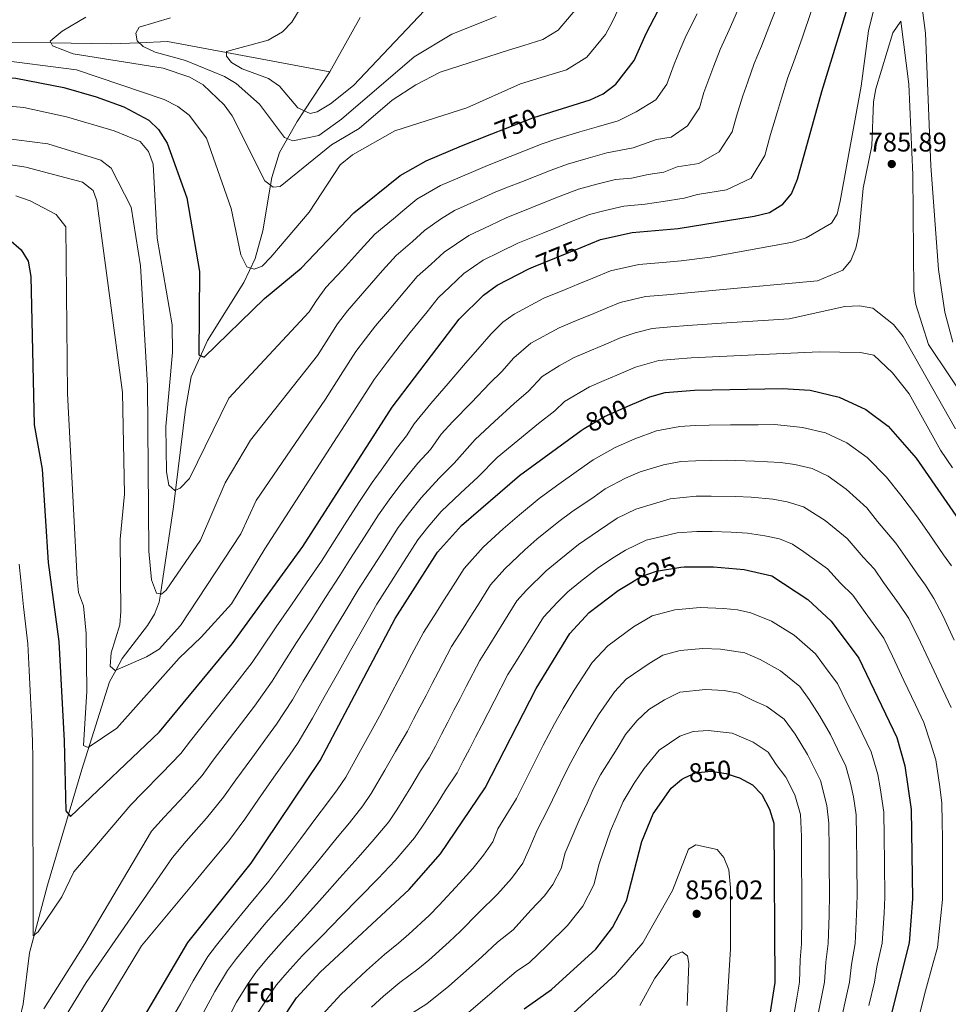
# Model space of a CAD drawing. Units: metres. Extents: x 614309 to 621214, y 4724750 to 4729493.
# Drawn here: x 620533 to 620879, y 4726007 to 4726373 of the extents above; entities that cross this region are included whole.
import ezdxf
from ezdxf.enums import TextEntityAlignment as Align

# ---------------------------------------------------------------- set-up
doc = ezdxf.new("R2010")
doc.units = ezdxf.units.M
doc.header["$MEASUREMENT"] = 0
doc.linetypes.add('DGN Style 3', pattern=[120.33868, 85.9562, -34.38248])
doc.linetypes.add('DGN Style 5', pattern=[60.16934, 25.78686, -34.38248])
for name, color, linetype, lineweight in [('Nivel 11', 7, 'Continuous', 0), ('Nivel 22', 7, 'Continuous', 0), ('Nivel 37', 7, 'Continuous', 0), ('Nivel 4', 7, 'Continuous', 0), ('Nivel 41', 7, 'Continuous', 0), ('Nivel 5', 7, 'Continuous', 0), ('Nivel 7', 7, 'Continuous', 0)]:
    doc.layers.add(name, color=color, linetype=linetype, lineweight=lineweight)
doc.styles.add('Style-Arial', font='txt')
doc.styles.add('Style-Helvetica-Narrow-Oblique', font='txt')

# ---------------------------------------------------------------- blocks, each defined once
blk = doc.blocks.new('5PATER')
at = {"layer": 'Nivel 7', "linetype": 'Continuous', "lineweight": 0}
h = blk.add_hatch(color=51, dxfattribs=at)
edge = h.paths.add_edge_path()
edge.add_ellipse((0, 0), major_axis=(-1.1, -1.11), ratio=0.999422, start_angle=0, end_angle=360)

msp = doc.modelspace()

# ---------------------------------------------------------------- linework, layer by layer
at = {"layer": 'Nivel 11', "color": 142, "linetype": 'DGN Style 3', "lineweight": 13}
for points in [[(620648.62, 4726354.1, 730.38), (620660.01, 4726374.28, 725.05)], [(620228.61, 4726092.92, 801.97), (620255.23, 4726128.56, 795.14), (620277.71, 4726167.59, 787.27), (620304.6, 4726206.56, 777.42), (620328.3, 4726241.08, 773.15), (620338.7, 4726257.71, 769.3), (620345.16, 4726266.99, 767.85), (620355.12, 4726278.24, 766.98), (620369.31, 4726290.86, 765.68), (620396.73, 4726312.19, 761.43), (620430.36, 4726339.24, 755), (620442.89, 4726347.47, 752.89), (620451.95, 4726351.7, 751.52), (620465.16, 4726355.57, 749.66), (620493.45, 4726360.13, 746.46), (620513.09, 4726364.14, 745.66), (620527.46, 4726365.07, 744.57), (620544.95, 4726364.82, 740), (620567.31, 4726364.51, 736.35), (620577.72, 4726364.9, 735), (620588.22, 4726365.3, 733.03), (620610.23, 4726361.22, 730), (620648.62, 4726354.1, 730.38)], [(620533.41, 4726002.23, 785.89), (620534.57, 4726006.93, 784.75), (620536.93, 4726026.06, 779.15), (620543.56, 4726051.27, 775.91), (620556.31, 4726094.28, 771.48), (620566.7, 4726126.95, 766.68), (620569.1, 4726131.4, 765), (620571.42, 4726135.71, 763.61), (620580.84, 4726147.9, 761.23), (620583.39, 4726152.13, 760.77), (620585.13, 4726156.63, 760.32), (620585.59, 4726159.66, 760), (620590.53, 4726192.06, 756.3), (620595, 4726228.52, 751.5), (620597.11, 4726240.54, 750.13), (620603.14, 4726254.07, 748.69), (620616.64, 4726275.65, 746.42), (620620.93, 4726284.57, 745.42), (620623.74, 4726294.86, 743.35), (620626.57, 4726311.9, 740), (620627.04, 4726314.67, 739.4), (620629.95, 4726324.05, 736.75), (620632.88, 4726329.19, 735), (620636.49, 4726335.52, 731.3), (620639.11, 4726339.54, 730), (620648.62, 4726354.1, 730.38)]]:
    msp.add_polyline3d(points, dxfattribs=at)
at = {"layer": 'Nivel 22', "color": 30, "linetype": 'DGN Style 5', "lineweight": 30, "flags": 128}
for points, elevation in [([(620709.01, 4726331.01), (620724.23, 4726336.99), (620726.95, 4726337.84)], 750), ([(620724.42, 4726281.47), (620742.22, 4726288.71)], 775), ([(620743.33, 4726221.22), (620750.95, 4726225.77), (620760.48, 4726229.91)], 800), ([(620760.93, 4726163.97), (620764.52, 4726166.13), (620770.28, 4726168.17), (620779.31, 4726169.63)], 825), ([(620780.69, 4726091.21), (620784.75, 4726093.13), (620790.42, 4726093.65), (620796.12, 4726092.85), (620799.93, 4726091.59)], 850)]:
    msp.add_lwpolyline(points, dxfattribs=dict(at, elevation=elevation))
at = {"layer": 'Nivel 4', "color": 30, "linetype": 'Continuous', "lineweight": 30, "flags": 128}
for points, elevation in [([(620726.95, 4726337.84), (620745.56, 4726343.62), (620750.34, 4726345.88), (620755.1, 4726349.44), (620761.96, 4726358.25), (620766.43, 4726368.4), (620782.82, 4726399.89)], 750), ([(620742.22, 4726288.71), (620749.45, 4726291.65), (620761.22, 4726294.21), (620778.25, 4726295.76), (620806.61, 4726300.31), (620812.27, 4726301.7), (620817.26, 4726304.83), (620820.51, 4726308.66), (620822.69, 4726314.15), (620831.76, 4726346.79), (620844.73, 4726388.94)], 775), ([(620488.35, 4726383.12), (620470.37, 4726371.07), (620466.77, 4726367.6), (620456.65, 4726354.86), (620456.39, 4726354.48), (620456.64, 4726351.86), (620515.45, 4726352.45), (620531.8, 4726351.72), (620549.66, 4726348.26), (620561.68, 4726344.79), (620572.01, 4726341), (620581.26, 4726336.1), (620584.84, 4726332.61), (620588.12, 4726327.54), (620595.44, 4726307.22), (620600.19, 4726279.74), (620599.96, 4726248.69), (620601.94, 4726247.84), (620624.39, 4726269.63), (620638, 4726280.92), (620657.6, 4726301.52), (620674.9, 4726315.53), (620684.56, 4726320.94), (620697.7, 4726326.56)], 750), ([(620697.7, 4726326.56), (620709.01, 4726331.01)], 750), ([(620529.22, 4726291.73), (620533.72, 4726287.78), (620536.41, 4726283.54), (620537.35, 4726277.84), (620538.56, 4726222.69), (620541.63, 4726206.12), (620543.82, 4726171.43), (620547.77, 4726141.93), (620549.81, 4726105.01), (620550.39, 4726079), (620552.17, 4726076.84), (620585.23, 4726108.37), (620612.27, 4726141.08), (620638.66, 4726177.3), (620671.92, 4726229.25), (620696.82, 4726262.01), (620705.82, 4726270.95), (620710.98, 4726274.68), (620722.71, 4726280.78), (620724.42, 4726281.47)], 775), ([(620760.48, 4726229.91), (620767.72, 4726233.05), (620773.52, 4726234.65), (620784.4, 4726235.56), (620817.18, 4726236.23), (620827.47, 4726235.5), (620838.21, 4726232.96), (620848.12, 4726228.35), (620856.51, 4726222.13), (620866.95, 4726210.25), (620889.72, 4726177.24), (620895.54, 4726166.7), (620910.28, 4726134.27), (620920.2, 4726106.92), (620922.1, 4726096.09), (620922.5, 4726066.94), (620921.56, 4726044.68), (620917.05, 4726021.37), (620909.5, 4725998.44)], 800), ([(620511.85, 4725900.59), (620519.1, 4725908), (620525.93, 4725917.02), (620542.65, 4725948.2), (620566.96, 4725980.82), (620595.86, 4726029.86), (620619.37, 4726059.46), (620645.08, 4726097.64), (620672.98, 4726150.49), (620688.78, 4726175.19), (620697.64, 4726185.16), (620719.25, 4726203.82), (620742.19, 4726220.54), (620743.33, 4726221.22)], 800), ([(620779.31, 4726169.63), (620780.48, 4726169.82), (620791.43, 4726169.8), (620802.84, 4726168.84), (620813.11, 4726166.38), (620826.57, 4726157.57), (620835.25, 4726149.61), (620845.5, 4726135.76), (620859.68, 4726106.23), (620862.67, 4726095.71), (620865.08, 4726079.46), (620865.54, 4726046.19), (620864.24, 4726029.77), (620853.47, 4725986.77)], 825), ([(620629.94, 4725999.71), (620636.31, 4726009.28), (620645.11, 4726018.86), (620678.13, 4726049.71), (620689.84, 4726062.94), (620706.46, 4726087.49), (620725.43, 4726124.48), (620738.02, 4726144.98), (620745.22, 4726152.72), (620755.95, 4726160.98), (620760.93, 4726163.97)], 825), ([(620721.03, 4726005.26), (620731.21, 4726012.37), (620747.62, 4726027.47), (620753.93, 4726035.54), (620759.14, 4726045.48), (620764.77, 4726067.5), (620769, 4726077.83), (620775.65, 4726087.32), (620779.54, 4726090.66), (620780.69, 4726091.21)], 850), ([(620799.93, 4726091.59), (620801.17, 4726091.18), (620806.02, 4726088.62), (620809.42, 4726084.96), (620812.26, 4726079.52), (620813.87, 4726074.3), (620814.25, 4726015.06), (620809.84, 4725986.79)], 850)]:
    msp.add_lwpolyline(points, dxfattribs=dict(at, elevation=elevation))
at = {"layer": 'Nivel 5', "color": 30, "linetype": 'Continuous', "lineweight": 0, "flags": 128}
for points, elevation in [([(620866.76, 4726395.97), (620870.37, 4726368.41), (620872.41, 4726319.12), (620875.18, 4726280.47), (620877.6, 4726264.59), (620880.5, 4726253.45)], 780), ([(620643.18, 4726386.96), (620634.56, 4726372.53), (620631.01, 4726369.01), (620625.69, 4726365.85), (620610.22, 4726361.7), (620610.24, 4726359.95), (620612.03, 4726357.57), (620616, 4726355.22), (620625.88, 4726351.64), (620629.97, 4726348.76), (620636.75, 4726340.64), (620641.29, 4726338.52), (620643.98, 4726339.21), (620648.97, 4726342.12), (620657.52, 4726348.95), (620683.9, 4726376.93)], 730), ([(620520.18, 4726320.99), (620535.52, 4726318.58), (620556.59, 4726312.97), (620560.54, 4726309.91), (620561.93, 4726306.05), (620571.45, 4726234.69), (620572.19, 4726196.88), (620570.68, 4726180.02), (620570.83, 4726153.14), (620570.52, 4726148.14), (620567.33, 4726137.78), (620566.94, 4726132.8), (620568.73, 4726131.24), (620580.46, 4726136.23), (620585.12, 4726139.12), (620593.08, 4726147.92), (620615.49, 4726182.05), (620621.2, 4726194.5), (620647.04, 4726232.24), (620650.27, 4726237.3), (620653.5, 4726242.35), (620658.35, 4726249.92), (620661.98, 4726254.69), (620665.61, 4726259.47), (620670.18, 4726264.76), (620676.57, 4726272.43), (620681.13, 4726277.81), (620686.37, 4726282.44), (620691.2, 4726286.96), (620700.41, 4726293.19), (620708.33, 4726296.82), (620714.57, 4726299.82), (620719.21, 4726301.68), (620723.85, 4726303.55), (620728.49, 4726305.41), (620734.43, 4726307.78), (620741.27, 4726310.38), (620748.02, 4726312.2), (620754.96, 4726313.98), (620760.93, 4726314.52), (620767.09, 4726315.81), (620773.01, 4726316.76), (620777.88, 4726318.66), (620786, 4726319.96), (620793.62, 4726324.25), (620798.4, 4726331.79), (620800, 4726337.57), (620802.42, 4726345.18), (620804.2, 4726350.3), (620806.55, 4726357.21), (620809.28, 4726363.62), (620812.89, 4726372.9), (620816.6, 4726382.37)], 765), ([(620520.3, 4726330.26), (620543.73, 4726327.31), (620563.49, 4726321.24), (620567.25, 4726318.24), (620574.67, 4726303.69), (620578.25, 4726281.88), (620580.82, 4726237.34), (620581.25, 4726175.67), (620582.28, 4726164.97), (620584.1, 4726159.97), (620586.07, 4726159.56), (620587.8, 4726161.11), (620600.54, 4726179.69), (620609.65, 4726201.06), (620619.17, 4726216.96), (620644.02, 4726248.47), (620647.26, 4726253.52), (620651.56, 4726260.25), (620655.19, 4726265.03), (620661.75, 4726272.56), (620668.31, 4726280.09), (620673.29, 4726285.72), (620679.37, 4726290.9), (620683.88, 4726294.96), (620689.88, 4726299.17), (620695.12, 4726302.44), (620704.79, 4726306.73), (620710.5, 4726309.35), (620715.14, 4726311.2), (620719.79, 4726313.05), (620731.03, 4726317.52), (620737.18, 4726319.74), (620744.86, 4726321.95), (620751.82, 4726323.86), (620761.5, 4726325.83), (620770.28, 4726328.92), (620775.7, 4726329.79), (620781.81, 4726333.96), (620786.25, 4726340.61), (620787.86, 4726346.39), (620791.61, 4726356.33), (620793.94, 4726362.42), (620797.3, 4726369.65), (620801.25, 4726378.79)], 760), ([(620523.41, 4726358.78), (620554.4, 4726354.81), (620587.02, 4726343.71), (620592.09, 4726341.16), (620596.28, 4726337.94), (620602.75, 4726329.39), (620611.91, 4726303.17), (620615.59, 4726285.95), (620617.76, 4726281.46), (620620.47, 4726280.55), (620623.52, 4726281.69), (620626.75, 4726285.01), (620640.95, 4726301.83), (620652.5, 4726319.49), (620657.11, 4726323.21), (620672.84, 4726332.11), (620699.66, 4726340.68), (620719.67, 4726349.56), (620727.31, 4726351.94), (620736.74, 4726354.87), (620744.37, 4726359.52), (620751.26, 4726367.99), (620753.8, 4726372.59), (620757.61, 4726380.59)], 745), ([(620533.06, 4726170.74), (620533.62, 4726164.78), (620534.71, 4726154.85), (620536.31, 4726141.14), (620536.78, 4726131.15), (620537.25, 4726121.17), (620537.73, 4726111.18), (620538.05, 4726104.61), (620538.14, 4726098.61), (620538.19, 4726032.36), (620540.13, 4726033.92), (620548.92, 4726046.94), (620553.42, 4726056.19), (620574.65, 4726081.13), (620578.79, 4726085.46), (620586.11, 4726092.92), (620593.17, 4726100.25), (620596.84, 4726104.99), (620603.06, 4726112.81), (620609.27, 4726120.64), (620612.49, 4726124.72), (620619.77, 4726134.16), (620623.06, 4726139.16), (620628.7, 4726147.39), (620634.34, 4726155.63), (620639.99, 4726163.86), (620645.53, 4726171.94), (620648.76, 4726176.99), (620654.15, 4726185.41), (620659.47, 4726193.72), (620664.44, 4726201.2), (620667.71, 4726205.82), (620673.53, 4726213.87), (620677.2, 4726218.54), (620680.09, 4726223.05), (620686.22, 4726230.54), (620692.68, 4726238.08), (620699.14, 4726245.63), (620702.91, 4726249.8), (620708.73, 4726256.53), (620713.1, 4726260.87), (620717.22, 4726263.85), (620728.36, 4726269.78), (620736.68, 4726273.19), (620741.31, 4726275.09), (620746.53, 4726277.26), (620753.1, 4726279.93), (620763.68, 4726282.3), (620772.64, 4726283.11), (620779.48, 4726283.72), (620790.21, 4726285.05), (620820.85, 4726290.61), (620825.96, 4726292.32), (620835.4, 4726297.7), (620837.54, 4726301.12), (620838.56, 4726305.94), (620846.39, 4726348.68), (620849.16, 4726369.38), (620851.61, 4726379.36)], 780), ([(620523.88, 4726341.77), (620534.75, 4726340.84), (620550.64, 4726337.36), (620568.39, 4726332.11), (620578.07, 4726328.09), (620581.18, 4726324.42), (620582.91, 4726319.71), (620584.46, 4726292.16), (620589.95, 4726259.83), (620590.09, 4726249.55), (620587.65, 4726222.04), (620587.86, 4726205.14), (620588.76, 4726200.23), (620591.02, 4726198.19), (620592.98, 4726199.09), (620596.42, 4726202.64), (620611.12, 4726232.58), (620641.01, 4726264.69), (620643.7, 4726268.9), (620647.2, 4726273.77), (620653.32, 4726280.36), (620660.04, 4726287.74), (620665.45, 4726293.62), (620672.37, 4726299.36), (620676.57, 4726302.96), (620681.08, 4726306.62), (620689.84, 4726311.69), (620701.24, 4726316.65), (620706.42, 4726318.87), (620711.07, 4726320.71), (620715.72, 4726322.55), (620727.63, 4726327.25), (620733.09, 4726329.11), (620741.71, 4726331.7), (620748.69, 4726333.74), (620755.92, 4726335.85), (620762.69, 4726339.18), (620769.99, 4726343.67), (620774.11, 4726349.43), (620776.79, 4726356.94), (620779.02, 4726362.37), (620781.34, 4726367.62), (620785.33, 4726375.68)], 755), ([(620531.85, 4726307.91), (620537.13, 4726306.01), (620546.82, 4726300.9), (620550.38, 4726296.36), (620551.02, 4726234.28), (620554.6, 4726165.24), (620555.11, 4726160.22), (620556.93, 4726155.22), (620557.94, 4726144.99), (620558.24, 4726123.54), (620556.98, 4726103.21), (620558.75, 4726102.55), (620569.36, 4726109.7), (620592.62, 4726135.82), (620600.82, 4726143.58), (620612.04, 4726156.02), (620624.41, 4726176.49), (620650.05, 4726216.02), (620654.36, 4726222.76), (620658.67, 4726229.5), (620665.13, 4726239.58), (620669.97, 4726245.95), (620674.81, 4726252.32), (620678.61, 4726256.96), (620684.83, 4726264.77), (620688.97, 4726269.91), (620693.36, 4726273.99), (620698.51, 4726278.96), (620705.69, 4726283.93), (620711.87, 4726286.9), (620718.64, 4726290.3), (620727.91, 4726294.04), (620732.55, 4726295.92), (620737.84, 4726298.04), (620745.36, 4726301.01), (620751.18, 4726302.46), (620758.09, 4726304.1), (620766.05, 4726304.82), (620772.67, 4726305.79), (620780.57, 4726307.05), (620785.47, 4726308.4), (620796.31, 4726310.14), (620805.44, 4726314.54), (620810.54, 4726322.97), (620812.68, 4726330.68), (620815.23, 4726339.3), (620816.79, 4726344.27), (620819.16, 4726352), (620821.26, 4726357.6), (620824.53, 4726367.02), (620827.86, 4726376.52)], 770), ([(620557.79, 4726374.47), (620549.05, 4726369.27), (620544.58, 4726365.54), (620545.47, 4726363.8), (620553.11, 4726360.83), (620586.69, 4726355.41), (620596.61, 4726352.14), (620601.48, 4726349.2), (620609.33, 4726341.82), (620612.28, 4726337.65), (620624.44, 4726313.52), (620627.53, 4726311.16), (620630.15, 4726311.42), (620649.29, 4726326.87), (620659.59, 4726333.03), (620671.9, 4726343.48), (620680.7, 4726349.24), (620689.71, 4726354), (620715.12, 4726362.13), (620720.84, 4726363.91), (620727.92, 4726366.11), (620733.64, 4726369.6), (620740.57, 4726377.73)], 740), ([(620542.25, 4726005.27), (620557.52, 4726029.45), (620582.35, 4726071.34), (620587.01, 4726076.54), (620594.43, 4726084.55), (620601.12, 4726092.12), (620605.26, 4726097.75), (620611.32, 4726105.69), (620617.38, 4726113.64), (620620.64, 4726117.95), (620627.26, 4726127.24), (620630.9, 4726133.2), (620636.3, 4726141.58), (620641.7, 4726149.97), (620647.1, 4726158.36), (620652.39, 4726166.58), (620656.16, 4726172.47), (620661.55, 4726180.89), (620666.79, 4726189.08), (620671.36, 4726195.63), (620675.19, 4726200.66), (620681.45, 4726208.32), (620686.1, 4726213.47), (620690.08, 4726219.23), (620694.48, 4726223.86), (620701.34, 4726230.99), (620708.21, 4726238.12), (620712.73, 4726242.48), (620717.09, 4726247.53), (620723.46, 4726253.02), (620734, 4726258.78), (620741.4, 4726261.83), (620746.01, 4726263.76), (620751.83, 4726266.2), (620756.76, 4726268.21), (620766.14, 4726270.39), (620774.11, 4726271.1), (620780.71, 4726271.68), (620792.3, 4726272.75), (620830.2, 4726276.2), (620839.63, 4726280.21), (620842.53, 4726283.83), (620844.48, 4726288.43), (620845.55, 4726293.56), (620847.19, 4726310.78), (620850.36, 4726326.57), (620851.01, 4726342.86), (620851.89, 4726347.79), (620858.2, 4726368.63), (620861.19, 4726372.96), (620864.12, 4726349.42), (620865.7, 4726315.66), (620866.08, 4726272.49), (620866.72, 4726267.5), (620871.5, 4726252.53), (620887.13, 4726229.19)], 785), ([(620589.42, 4726374.12), (620577.74, 4726370.7), (620576.46, 4726368.5), (620576.94, 4726365.66), (620579.15, 4726363.51), (620583.66, 4726361.34), (620594.97, 4726358.26), (620609.48, 4726352.34), (620613.76, 4726349.77), (620622.52, 4726342.03), (620631.75, 4726329.6), (620634.95, 4726328.43), (620644.55, 4726330.31), (620653.05, 4726336.5), (620679.99, 4726359.66), (620694.04, 4726368.06), (620710.56, 4726374.7)], 735), ([(620550.5, 4726002.88), (620557.96, 4726015), (620590.06, 4726061.54), (620595.23, 4726067.62), (620602.74, 4726076.19), (620609.06, 4726084), (620613.69, 4726090.52), (620619.59, 4726098.58), (620625.49, 4726106.64), (620628.78, 4726111.18), (620634.76, 4726120.32), (620638.74, 4726127.24), (620643.89, 4726135.78), (620649.05, 4726144.32), (620654.2, 4726152.86), (620659.26, 4726161.22), (620663.57, 4726167.95), (620668.95, 4726176.38), (620674.12, 4726184.45), (620678.27, 4726190.06), (620682.68, 4726195.49), (620689.37, 4726202.78), (620694.99, 4726208.39), (620702.73, 4726217.18), (620710, 4726223.9), (620717.28, 4726230.62), (620722.55, 4726235.17), (620727.64, 4726240.7), (620734.05, 4726244.66), (620739.65, 4726247.77), (620746.11, 4726250.47), (620750.71, 4726252.42), (620757.12, 4726255.15), (620762.36, 4726256.91), (620768.6, 4726258.47), (620775.57, 4726259.08), (620781.94, 4726259.64), (620794.38, 4726260.45), (620819.61, 4726262.11), (620840.32, 4726266.66), (620845.78, 4726266.95), (620850.71, 4726266.04), (620858.49, 4726260), (620862.11, 4726255.59), (620881.56, 4726221.2)], 790), ([(620633.6, 4726099.64), (620636.93, 4726104.4), (620642.25, 4726113.4), (620646.58, 4726121.28), (620651.49, 4726129.97), (620656.4, 4726138.66), (620661.31, 4726147.35), (620666.12, 4726155.85), (620670.97, 4726163.44), (620676.36, 4726171.86), (620681.45, 4726179.82), (620685.18, 4726184.49), (620690.16, 4726190.32), (620697.29, 4726197.24), (620703.88, 4726203.31), (620710.99, 4726210.5), (620718.67, 4726216.8), (620726.34, 4726223.11), (620732.37, 4726227.86), (620735.95, 4726231.37), (620745.3, 4726236.77), (620750.82, 4726239.12), (620755.42, 4726241.09), (620762.42, 4726244.1), (620771.06, 4726246.56), (620777.04, 4726247.07), (620783.17, 4726247.6), (620796.47, 4726248.15), (620830.77, 4726249.82), (620846.18, 4726249.6), (620851.08, 4726248.6), (620858.09, 4726242), (620864.31, 4726234.14), (620875.98, 4726213.23), (620880.47, 4726206.61)], 795), ([(620588.68, 4725999.58), (620593.16, 4726007.38), (620597.83, 4726015.61), (620603.23, 4726024.66), (620606.44, 4726028.87), (620612.09, 4726035.87), (620618.15, 4726043.32), (620625.98, 4726052.7), (620631.91, 4726060.7), (620637.84, 4726068.7), (620643.77, 4726076.7), (620647.42, 4726081.48), (620651.34, 4726086.7), (620654.59, 4726091.52), (620659.45, 4726100.25), (620663.74, 4726108.16), (620667.15, 4726114.18), (620669.47, 4726118.61), (620671.8, 4726123.04), (620674.12, 4726127.46), (620676.44, 4726131.89), (620679.22, 4726137.21), (620683.47, 4726145.29), (620688.31, 4726152.88), (620690.98, 4726157.1), (620693.66, 4726161.32), (620698.63, 4726169.14), (620705.72, 4726177.12), (620713.21, 4726183.9), (620719.27, 4726189.13), (620726.59, 4726195.26), (620733.05, 4726199.96), (620741.23, 4726205.71), (620746.66, 4726209.66), (620754.81, 4726214.25), (620762.15, 4726217.43), (620770.27, 4726220.4), (620778.9, 4726222.01), (620784.61, 4726222.41), (620789.8, 4726222.49), (620797.8, 4726222.65), (620808.08, 4726222.62)], 805), ([(620808.08, 4726222.62), (620814.31, 4726222.75), (620824.6, 4726221.68), (620833.19, 4726219.65), (620841.12, 4726215.96), (620848.67, 4726210.43), (620855.8, 4726203.21), (620861.14, 4726196.42), (620867.42, 4726188.24), (620871.96, 4726181.66), (620877.1, 4726174.27), (620880.01, 4726170.1)], 805), ([(620703.57, 4726155.31), (620708.48, 4726163.1), (620713.8, 4726169.09), (620721.22, 4726176.11), (620725.76, 4726180.03), (620733.93, 4726186.68), (620738.78, 4726190.22), (620747.06, 4726195.81), (620751.12, 4726198.78), (620758.68, 4726202.73), (620764.18, 4726205.12), (620772.82, 4726207.76), (620779.3, 4726208.97), (620784.83, 4726209.26), (620790.21, 4726209.32), (620796.21, 4726209.44), (620806.77, 4726209.18), (620816.38, 4726208.6), (620821.72, 4726207.85), (620828.17, 4726206.33), (620834.11, 4726203.56), (620840.82, 4726198.73), (620848.49, 4726191.8), (620852.5, 4726186.71), (620859.38, 4726178.58), (620862.78, 4726173.65), (620867.38, 4726167.1), (620870.31, 4726162.97), (620873.48, 4726158.02), (620876.76, 4726151.6), (620880.98, 4726142.53)], 810), ([(620694.86, 4726116.37), (620697.16, 4726120.81), (620699.46, 4726125.25), (620704.45, 4726134.88), (620708.18, 4726140.81), (620710.82, 4726145.05), (620713.47, 4726149.29), (620718.32, 4726157.06), (620721.87, 4726161.06), (620729.22, 4726168.31), (620734.62, 4726172.76), (620741.27, 4726178.12), (620748.69, 4726183.19), (620755.59, 4726187.89), (620762.55, 4726191.21), (620769.18, 4726193.28), (620775.38, 4726195.11), (620785.05, 4726196.11), (620790.62, 4726196.14), (620799.6, 4726196.02), (620805.46, 4726195.73), (620813.49, 4726194.96), (620818.85, 4726194.03), (620824.96, 4726192.17), (620832.98, 4726187.04), (620841.18, 4726180.39), (620847.2, 4726173.32), (620851.34, 4726168.93), (620854.74, 4726163.99), (620860.6, 4726155.84), (620864.15, 4726150.6), (620868.47, 4726141.79), (620872.72, 4726132.74), (620876.97, 4726123.69), (620879.92, 4726117.44)], 815), ([(620714.94, 4726129.68), (620718.11, 4726134.77), (620720.74, 4726139.02), (620723.38, 4726143.27), (620728.17, 4726151.02), (620733.43, 4726156.6), (620737.22, 4726160.52), (620741.9, 4726164.26), (620748.61, 4726169.54), (620754.46, 4726173.37), (620758.7, 4726176.02), (620766.41, 4726179.69), (620772.19, 4726181.12), (620777.93, 4726182.47), (620785.27, 4726182.96), (620791.02, 4726182.97), (620798.01, 4726182.7), (620804.15, 4726182.28), (620810.6, 4726181.32), (620815.98, 4726180.21), (620820.92, 4726178.18), (620825.14, 4726175.34), (620833.88, 4726168.98), (620838.73, 4726163.76), (620843.29, 4726159.27), (620847.94, 4726152.76), (620850.9, 4726148.71), (620854.82, 4726143.18), (620858.06, 4726136.52), (620862.36, 4726127.49), (620866.65, 4726118.46), (620869.8, 4726111.84), (620872.26, 4726104.23), (620874.18, 4726097.95), (620875.73, 4726087.87), (620876.49, 4726081.78), (620876.59, 4726074.78), (620876.67, 4726068.96), (620876.74, 4726059.96), (620876.71, 4726053.96), (620876.75, 4726045.88), (620876.05, 4726039.93), (620874.8, 4726028.09), (620873.2, 4726022.31), (620870.38, 4726011.87), (620868.07, 4726003.17)], 820), ([(620601.59, 4726003.8), (620605.86, 4726011.63), (620610.6, 4726019.46), (620613.91, 4726023.97), (620618.99, 4726030.14), (620624.89, 4726037.2), (620632.59, 4726045.95), (620638.86, 4726053.66), (620645.14, 4726061.36), (620651.41, 4726069.07), (620655.93, 4726074.47), (620660.96, 4726080.76), (620664.1, 4726085.41), (620669.15, 4726094.03), (620673.07, 4726100.99), (620677.55, 4726108.62), (620679.86, 4726113.05), (620682.17, 4726117.48), (620684.49, 4726121.92), (620686.8, 4726126.35), (620689.11, 4726130.78), (620693.96, 4726140.09), (620698.24, 4726146.84), (620700.9, 4726151.08), (620703.57, 4726155.31)], 810), ([(620645.81, 4726002.99), (620652.85, 4726010.65), (620656.49, 4726014.08), (620662.34, 4726019.54), (620669.05, 4726025.5), (620674.23, 4726029.64), (620678.12, 4726033.07), (620685.61, 4726039.91), (620689.36, 4726043.81), (620696.9, 4726051.98), (620701.83, 4726057.49), (620705.88, 4726062.47), (620709.39, 4726067.39), (620711.17, 4726072.29), (620718.13, 4726083.49), (620722.15, 4726091.53), (620724.45, 4726096.23), (620728.1, 4726103.35), (620732.32, 4726111.29), (620735.48, 4726117.04), (620739.66, 4726123.86), (620746.33, 4726134.12), (620752.08, 4726140.31), (620761.71, 4726147.41), (620768.57, 4726151.53), (620777.12, 4726153.8), (620786.47, 4726154.58), (620795.21, 4726154.24), (620800.36, 4726153.8), (620805.39, 4726152.71), (620813.06, 4726149.49), (620821.49, 4726144.29), (620829.4, 4726137.42), (620834.16, 4726130.98), (620837.6, 4726126.34), (620841.06, 4726119.12), (620845.21, 4726111.18), (620850.2, 4726100.89), (620852.59, 4726092.47), (620853.5, 4726087.47), (620854.83, 4726078.43), (620854.95, 4726069.43), (620855.08, 4726059.43), (620855.24, 4726046.81), (620854.94, 4726040.82), (620854.22, 4726029.68), (620852.28, 4726020.92), (620851.32, 4726015.19), (620849.23, 4726006.44)], 830), ([(620664.22, 4726005.89), (620668.6, 4726009.99), (620674.73, 4726015.07), (620681.42, 4726019.93), (620685.55, 4726023.39), (620693.1, 4726030.11), (620697.28, 4726034.18), (620703.95, 4726041.01), (620711.01, 4726047.9), (620716.31, 4726053.72), (620720.52, 4726059.43), (620723.1, 4726065.34), (620725.78, 4726071.7), (620729.79, 4726079.49), (620733.28, 4726086.68), (620735.58, 4726091.63), (620738.32, 4726096.97), (620742.21, 4726103.95), (620745.52, 4726109.61), (620748.66, 4726114.73), (620754.63, 4726123.25), (620758.95, 4726127.9), (620767.47, 4726133.84), (620772.61, 4726136.93), (620779.03, 4726138.63), (620787.46, 4726139.35), (620794.02, 4726139.09), (620803.07, 4726137.75), (620808.82, 4726135.33), (620816.41, 4726131.01), (620823.56, 4726125.22), (620827.12, 4726120.39), (620831, 4726114.2), (620834.96, 4726107.33), (620837.56, 4726101.92), (620840.71, 4726095.55), (620842.51, 4726089.23), (620843.59, 4726084.18), (620844.59, 4726077.39), (620844.69, 4726069.39), (620844.8, 4726059.4), (620844.94, 4726047.43), (620844.72, 4726040.44), (620844.21, 4726029.58), (620842.76, 4726021.76), (620842.06, 4726015.16)], 835), ([(620621.92, 4726003.68), (620625.34, 4726009.07), (620628.84, 4726014.18), (620632.79, 4726018.69), (620638.37, 4726024.97), (620645.81, 4726032.44), (620652.77, 4726039.56), (620659.73, 4726046.68), (620666.7, 4726053.8), (620672.94, 4726060.46), (620680.21, 4726068.88), (620683.13, 4726073.19), (620688.55, 4726081.58), (620691.72, 4726086.66), (620696.05, 4726093.05), (620698.35, 4726097.5), (620700.64, 4726101.94), (620702.93, 4726106.38), (620705.22, 4726110.83), (620709.81, 4726119.72), (620714.94, 4726129.68)], 820), ([(620676.33, 4726001.8), (620684.74, 4726007.1), (620692.98, 4726013.7), (620700.58, 4726020.31), (620705.2, 4726024.54), (620711.01, 4726030.05), (620716.87, 4726034.63), (620723.53, 4726042), (620728.6, 4726047.33), (620731.66, 4726051.47), (620734.79, 4726057.43), (620736.27, 4726063.24), (620741.45, 4726075.49), (620744.41, 4726081.83), (620746.72, 4726087.03), (620749.46, 4726092.37), (620755.56, 4726102.18), (620758.7, 4726107.3), (620762.93, 4726112.39), (620767.39, 4726116.7), (620773.23, 4726120.27), (620778.96, 4726123.15), (620788.45, 4726124.12), (620795.39, 4726123.72), (620800.75, 4726122.78), (620806.26, 4726120.07), (620811.33, 4726117.73), (620817.71, 4726113.02), (620821.81, 4726107.48), (620826.45, 4726099.87), (620831.23, 4726090.2), (620833.68, 4726080.88), (620834.38, 4726074.36), (620834.47, 4726064.36), (620834.52, 4726059.36), (620834.63, 4726048.05), (620834.52, 4726040.06), (620834.19, 4726029.49), (620833.24, 4726022.61), (620832.79, 4726015.12), (620831.35, 4726008.28), (620829.45, 4725998.47)], 840), ([(620610.02, 4726000.21), (620613.89, 4726007.66), (620617.97, 4726014.26), (620621.38, 4726019.08), (620625.89, 4726024.42), (620631.63, 4726031.09), (620639.2, 4726039.19), (620645.82, 4726046.61), (620652.44, 4726054.02), (620659.05, 4726061.44), (620664.43, 4726067.46), (620670.59, 4726074.82), (620673.62, 4726079.3), (620678.85, 4726087.8), (620682.4, 4726093.83), (620685.64, 4726098.62), (620687.95, 4726103.06), (620690.25, 4726107.5), (620692.55, 4726111.93), (620694.86, 4726116.37)], 815), ([(620700.42, 4726004.02), (620708.07, 4726010.52), (620713.11, 4726014.9), (620718.07, 4726019.09), (620722.94, 4726022.49), (620729.38, 4726028.73), (620737.18, 4726036.22), (620742.8, 4726043.5), (620746.96, 4726051.45), (620748.95, 4726059.2), (620753.11, 4726071.49), (620755.54, 4726076.98), (620757.86, 4726082.43), (620761.98, 4726089.26), (620765.6, 4726094.75), (620771.23, 4726101.52), (620778.99, 4726106.7), (620783.9, 4726108.47), (620789.44, 4726108.88), (620798.44, 4726107.82), (620806.25, 4726104.45), (620811.86, 4726100.82), (620814.78, 4726096.24), (620818.37, 4726091.51), (620821.75, 4726084.86), (620823.78, 4726077.59), (620824.16, 4726069.33), (620824.24, 4726059.33), (620824.33, 4726048.68), (620824.3, 4726039.68), (620824.18, 4726029.39), (620823.72, 4726023.45), (620823.52, 4726015.09), (620822.42, 4726009.2), (620820.69, 4725999.35)], 845), ([(620557.9, 4725994.38), (620578.6, 4726028.68), (620597.76, 4726051.74), (620603.46, 4726058.7), (620611.06, 4726067.82), (620617.01, 4726075.88), (620622.12, 4726083.28), (620627.86, 4726091.46), (620633.6, 4726099.64)], 795), ([(620737.99, 4726002.51), (620755, 4726017.96), (620765.22, 4726029.78), (620776.2, 4726049.3), (620782.11, 4726064.68), (620784.93, 4726066.25), (620792.81, 4726064.53), (620795.27, 4726061.59), (620797.17, 4726056.94), (620797.84, 4726050.25), (620797.73, 4726027.55), (620795.05, 4725983.1)], 855), ([(620764.07, 4726006.45), (620769.67, 4726016.68), (620775.67, 4726024.66), (620779.81, 4726026.44), (620781.8, 4726024.93), (620782.27, 4726022.1), (620781.7, 4726006.41)], 860), ([(620842.06, 4726015.16), (620840.29, 4726007.36), (620838.21, 4725997.59)], 835)]:
    msp.add_lwpolyline(points, dxfattribs=dict(at, elevation=elevation))

# ---------------------------------------------------------------- block references
at = {"layer": 'Nivel 7', "color": 51, "linetype": 'Continuous', "lineweight": 0}
for p in [(620857.8, 4726319.74, 785.89), (620785.2, 4726040.6, 856.02)]:
    msp.add_blockref('5PATER', p, dxfattribs=at)

# ---------------------------------------------------------------- texts
at = {"layer": 'Nivel 37', "color": 92, "linetype": 'Continuous', "lineweight": 0, "style": 'Style-Arial'}
msp.add_text('Fd', height=7, dxfattribs=at).set_placement((620622.77, 4726011.22, 818.15), align=Align.MIDDLE_CENTER)
at = {"layer": 'Nivel 41', "color": 7, "linetype": 'Continuous', "lineweight": 0, "style": 'Style-Helvetica-Narrow-Oblique'}
for s, rotation, p in [('750', 21.4565, (620717.96, 4726334.52, 750)), ('775', 22.1147, (620733.33, 4726285.1, 775)), ('800', 23.4644, (620751.68, 4726226.08, 800)), ('825', 19.5238, (620769.75, 4726167.98, 825)), ('850', 5.1935, (620790.16, 4726093.63, 850))]:
    msp.add_text(s, height=7, rotation=rotation, dxfattribs=at).set_placement(p, align=Align.MIDDLE_CENTER)
at = {"layer": 'Nivel 41', "color": 7, "linetype": 'Continuous', "lineweight": 0, "style": 'Style-Arial'}
for s, p in [('785.89', (620849.16, 4726324.4, 785.89)), ('856.02', (620780.89, 4726046.01, 856.02))]:
    msp.add_text(s, height=7, dxfattribs=at).set_placement(p)

doc.saveas('drawing.dxf')
